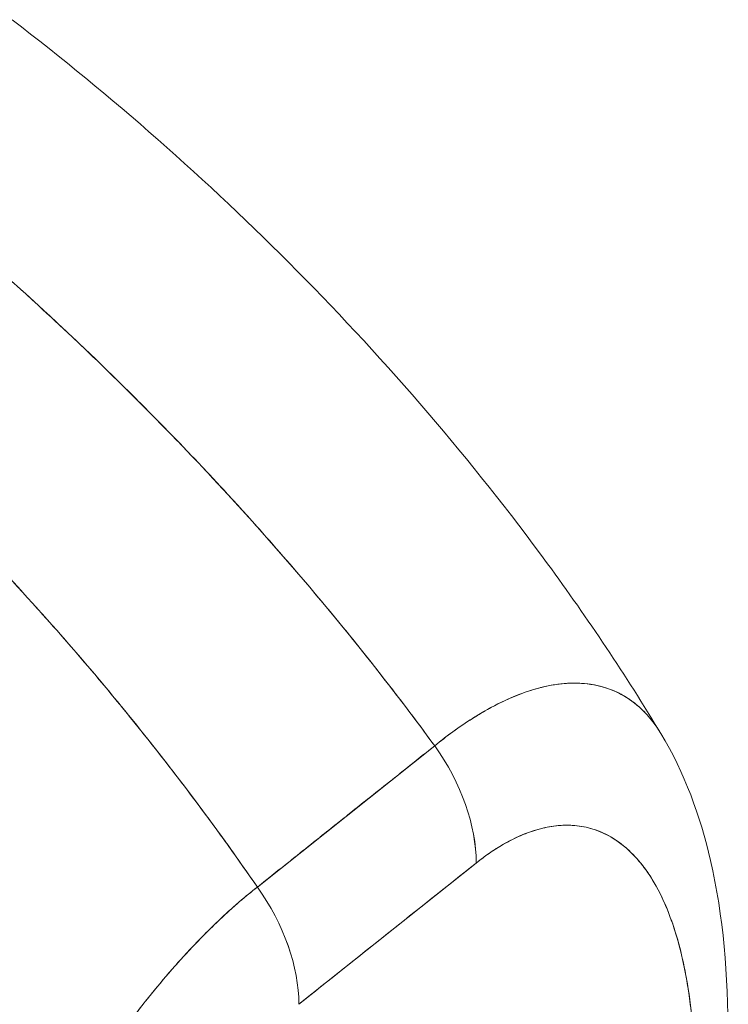
# Model space of a CAD drawing. Units: inches. Extents: x 16 to 364, y 7 to 222.
# Drawn here: x 344 to 345, y 160 to 161 of the extents above; entities that cross this region are included whole.
import ezdxf

# ---------------------------------------------------------------- set-up
doc = ezdxf.new("R2010")
doc.units = ezdxf.units.IN
doc.header["$LTSCALE"] = 22
doc.header["$MEASUREMENT"] = 0
doc.layers.add('Visible (ANSI)', color=7, linetype='Continuous', lineweight=5)

msp = doc.modelspace()

# ---------------------------------------------------------------- linework, layer by layer
at = {"layer": 'Visible (ANSI)'}
for p, q in [((344.26899, 160.15974), (344.39691, 160.26162)), ((344.42687, 160.1771), (344.29895, 160.07523))]:
    msp.add_line(p, q, dxfattribs=at)
for centre, major_axis, ratio, start_param, end_param in [((344.32678, 160.21909), (-0.0771, 0.09678), 0.659739, 3.834305, 4.627955), ((344.32677, 160.21912), (0.07708, -0.09678), 0.659824, 0.692537, 1.486264), ((344.4664, 47.33518), (-53.47393, -127.4799), 0.479925, 3.860361, 3.861935), ((344.19885, 160.11721), (0.07707, -0.0968), 0.659908, 0.692877, 1.486527), ((344.19885, 160.11724), (-0.07708, 0.09678), 0.659824, 3.834129, 4.627856)]:
    msp.add_ellipse(centre, major_axis=major_axis, ratio=ratio, start_param=start_param, end_param=end_param, dxfattribs=at)
for points, knots in [([(344.09213, 160.78523), (344.23477, 160.67574), (344.36899, 160.54223), (344.50736, 160.35328), (344.53476, 160.31238), (344.5601, 160.27043)], [0, 0, 0, 0, 2.244315, 2.244315, 2.839372, 2.839372, 2.839372, 2.839372]), ([(343.89822, 160.7518), (343.92586, 160.73201), (343.95263, 160.7119), (343.97853, 160.69157), (344.00443, 160.67123), (344.02946, 160.65068), (344.05362, 160.63), (344.07777, 160.60932), (344.10106, 160.58852), (344.12348, 160.56768), (344.1459, 160.54685), (344.16745, 160.52597), (344.18815, 160.50514), (344.20886, 160.48431), (344.22871, 160.46353), (344.24772, 160.44285), (344.26674, 160.42218), (344.28493, 160.40161), (344.3023, 160.38122), (344.31967, 160.36084), (344.33624, 160.34062), (344.35202, 160.32064), (344.36775, 160.30072), (344.3827, 160.28103), (344.3969, 160.26161)], [0, 0, 0, 0, 0.125051, 0.125051, 0.125051, 0.250106, 0.250106, 0.250106, 0.375161, 0.375161, 0.375161, 0.500216, 0.500216, 0.500216, 0.625271, 0.625271, 0.625271, 0.750326, 0.750326, 0.750326, 0.87538, 0.87538, 0.87538, 1, 1, 1, 1]), ([(344.3969, 160.26161), (344.38652, 160.27581), (344.37574, 160.29014), (344.36455, 160.30461), (344.34221, 160.33348), (344.31824, 160.36286), (344.29255, 160.39259), (344.26685, 160.42232), (344.23944, 160.45239), (344.21024, 160.48261), (344.18103, 160.51283), (344.15004, 160.5432), (344.11722, 160.57348), (344.0844, 160.60376), (344.04974, 160.63395), (344.01324, 160.66377), (343.97674, 160.69358), (343.93839, 160.72304), (343.89822, 160.7518)], [0, 0, 0, 0, 0.09109, 0.09109, 0.09109, 0.272872, 0.272872, 0.272872, 0.454654, 0.454654, 0.454654, 0.636436, 0.636436, 0.636436, 0.818218, 0.818218, 0.818218, 1, 1, 1, 1]), ([(343.78136, 160.65874), (343.821, 160.62954), (343.85879, 160.59965), (343.89471, 160.56936), (343.93063, 160.53908), (343.96468, 160.50841), (343.99687, 160.47763), (344.02906, 160.44685), (344.05939, 160.41595), (344.08791, 160.38519), (344.11643, 160.35442), (344.14314, 160.32379), (344.1681, 160.29347), (344.19306, 160.26316), (344.21628, 160.23318), (344.23783, 160.20369), (344.24863, 160.18891), (344.25901, 160.17426), (344.26899, 160.15974)], [0, 0, 0, 0, 0.181782, 0.181782, 0.181782, 0.363564, 0.363564, 0.363564, 0.545346, 0.545346, 0.545346, 0.727128, 0.727128, 0.727128, 0.90891, 0.90891, 0.90891, 1, 1, 1, 1]), ([(344.26899, 160.15974), (344.25534, 160.1796), (344.24093, 160.19972), (344.22573, 160.22006), (344.21048, 160.24047), (344.19444, 160.26109), (344.17757, 160.28189), (344.16071, 160.30268), (344.14302, 160.32364), (344.12448, 160.3447), (344.10595, 160.36576), (344.08657, 160.38693), (344.06633, 160.40812), (344.04609, 160.42932), (344.02499, 160.45055), (344.003, 160.47174), (343.98102, 160.49292), (343.95816, 160.51406), (343.93442, 160.53507), (343.91068, 160.55607), (343.88605, 160.57695), (343.86054, 160.59759), (343.83503, 160.61824), (343.80863, 160.63866), (343.78136, 160.65874)], [0, 0, 0, 0, 0.12462, 0.12462, 0.12462, 0.249674, 0.249674, 0.249674, 0.374729, 0.374729, 0.374729, 0.499784, 0.499784, 0.499784, 0.624839, 0.624839, 0.624839, 0.749894, 0.749894, 0.749894, 0.874949, 0.874949, 0.874949, 1, 1, 1, 1]), ([(344.56009, 160.27045), (344.5573, 160.27507), (344.55426, 160.27924), (344.55099, 160.28297), (344.55042, 160.28362), (344.54984, 160.28426), (344.54925, 160.28489), (344.54668, 160.28763), (344.54398, 160.29011), (344.54117, 160.29233), (344.53892, 160.2941), (344.53661, 160.2957), (344.53422, 160.29713), (344.53038, 160.29945), (344.52636, 160.30134), (344.52219, 160.30281), (344.51977, 160.30366), (344.5173, 160.30437), (344.51479, 160.30495), (344.50797, 160.30651), (344.50083, 160.30706), (344.49362, 160.30673), (344.4925, 160.30667), (344.49139, 160.3066), (344.49027, 160.30651), (344.48409, 160.30599), (344.47789, 160.30484), (344.47174, 160.30319), (344.46694, 160.30191), (344.46216, 160.30031), (344.45745, 160.29848), (344.45502, 160.29753), (344.4526, 160.29652), (344.4502, 160.29545), (344.44337, 160.29241), (344.43665, 160.28887), (344.42997, 160.28491), (344.42863, 160.28411), (344.42729, 160.28329), (344.42595, 160.28246), (344.42121, 160.27952), (344.41647, 160.27638), (344.41192, 160.27314), (344.40655, 160.26933), (344.40143, 160.2654), (344.3969, 160.26161)], [0.3893658, 0.3893658, 0.3893658, 0.3893658, 0.4362041, 0.4362041, 0.4362041, 0.4444444, 0.4444444, 0.4444444, 0.4804974, 0.4804974, 0.4804974, 0.5092271, 0.5092271, 0.5092271, 0.5555556, 0.5555556, 0.5555556, 0.5823886, 0.5823886, 0.5823886, 0.6553745, 0.6553745, 0.6553745, 0.6666667, 0.6666667, 0.6666667, 0.7290537, 0.7290537, 0.7290537, 0.7777778, 0.7777778, 0.7777778, 0.8029174, 0.8029174, 0.8029174, 0.8744925, 0.8744925, 0.8744925, 0.8888889, 0.8888889, 0.8888889, 0.9398728, 0.9398728, 0.9398728, 1, 1, 1, 1]), ([(344.3969, 160.26161), (344.40123, 160.26513), (344.4056, 160.26849), (344.40995, 160.27166), (344.41472, 160.27514), (344.41949, 160.27838), (344.42422, 160.28137), (344.42728, 160.28331), (344.43033, 160.28515), (344.43336, 160.28688), (344.43543, 160.28806), (344.4375, 160.2892), (344.43955, 160.29028), (344.44509, 160.29319), (344.45056, 160.29573), (344.45595, 160.2979), (344.4601, 160.29956), (344.4642, 160.301), (344.46825, 160.3022), (344.46991, 160.3027), (344.47157, 160.30316), (344.47321, 160.30357), (344.47933, 160.30513), (344.48532, 160.30613), (344.49115, 160.30657), (344.49436, 160.30681), (344.49753, 160.30688), (344.50064, 160.30677), (344.50362, 160.30667), (344.50655, 160.3064), (344.50942, 160.30597), (344.51572, 160.30502), (344.52175, 160.30328), (344.52745, 160.30069), (344.52811, 160.30039), (344.52878, 160.30007), (344.52944, 160.29975), (344.53481, 160.29709), (344.53988, 160.29367), (344.54458, 160.28946), (344.54762, 160.28673), (344.55051, 160.28368), (344.55323, 160.28029), (344.55546, 160.27753), (344.55757, 160.27454), (344.55955, 160.27133), (344.55973, 160.27104), (344.55991, 160.27075), (344.56008, 160.27046)], [0, 0, 0, 0, 0.0395519, 0.0395519, 0.0395519, 0.0829776, 0.0829776, 0.0829776, 0.1111111, 0.1111111, 0.1111111, 0.130351, 0.130351, 0.130351, 0.1822686, 0.1822686, 0.1822686, 0.2222222, 0.2222222, 0.2222222, 0.2386312, 0.2386312, 0.2386312, 0.2996771, 0.2996771, 0.2996771, 0.3333333, 0.3333333, 0.3333333, 0.3655628, 0.3655628, 0.3655628, 0.4361491, 0.4361491, 0.4361491, 0.4444444, 0.4444444, 0.4444444, 0.5119023, 0.5119023, 0.5119023, 0.5555556, 0.5555556, 0.5555556, 0.5911944, 0.5911944, 0.5911944, 0.5943787, 0.5943787, 0.5943787, 0.5943787]), ([(344.56008, 160.27046), (344.57715, 160.2422), (344.58839, 160.21115), (344.60513, 160.13874), (344.60871, 160.09588), (344.60837, 160.04252), (344.60816, 160.0335), (344.60779, 160.02441)], [0, 0, 0, 0, 0.498866, 0.498866, 1.121889, 1.121889, 1.24726, 1.24726, 1.24726, 1.24726]), ([(344.3969, 160.26161), (344.3891, 160.25541), (344.38079, 160.24879), (344.3733, 160.24283), (344.37157, 160.24145), (344.3699, 160.24013), (344.36827, 160.23882), (344.36279, 160.23447), (344.35762, 160.23036), (344.35255, 160.22634), (344.35172, 160.22567), (344.35087, 160.225), (344.35002, 160.22432), (344.34592, 160.22106), (344.34185, 160.21783), (344.33795, 160.21473), (344.33629, 160.21341), (344.33465, 160.2121), (344.33296, 160.21076), (344.33126, 160.2094), (344.3296, 160.20808), (344.32793, 160.20675), (344.32403, 160.20364), (344.31996, 160.20039), (344.31586, 160.19712), (344.31501, 160.19644), (344.31417, 160.19577), (344.31334, 160.1951), (344.30826, 160.19105), (344.3031, 160.18693), (344.29762, 160.18256), (344.29598, 160.18126), (344.29432, 160.17993), (344.29259, 160.17855), (344.2851, 160.17258), (344.27677, 160.16595), (344.26899, 160.15974)], [0, 0, 0, 0, 0.166667, 0.166667, 0.166667, 0.20499, 0.20499, 0.20499, 0.333333, 0.333333, 0.333333, 0.354537, 0.354537, 0.354537, 0.456696, 0.456696, 0.456696, 0.5, 0.5, 0.5, 0.543586, 0.543586, 0.543586, 0.645594, 0.645594, 0.645594, 0.666667, 0.666667, 0.666667, 0.795017, 0.795017, 0.795017, 0.833333, 0.833333, 0.833333, 1, 1, 1, 1]), ([(344.58426, 159.98747), (344.58517, 160.01531), (344.58469, 160.04032), (344.58268, 160.06248), (344.58066, 160.08463), (344.57711, 160.10393), (344.57249, 160.12047), (344.56787, 160.137), (344.56219, 160.15076), (344.55572, 160.16204), (344.54925, 160.17332), (344.54198, 160.18211), (344.53418, 160.18868), (344.52639, 160.19526), (344.51806, 160.19963), (344.5094, 160.20205), (344.50075, 160.20448), (344.49176, 160.20496), (344.48261, 160.2037), (344.47345, 160.20244), (344.46412, 160.19945), (344.45481, 160.19499), (344.4455, 160.19052), (344.43621, 160.18459), (344.42688, 160.1771)], [0, 0, 0, 0, 0.125, 0.125, 0.125, 0.25, 0.25, 0.25, 0.375, 0.375, 0.375, 0.5, 0.5, 0.5, 0.625, 0.625, 0.625, 0.75, 0.75, 0.75, 0.875, 0.875, 0.875, 1, 1, 1, 1]), ([(344.58426, 159.98747), (344.58447, 159.9927), (344.58462, 159.9979), (344.58471, 160.00305), (344.58481, 160.00872), (344.58484, 160.01432), (344.58479, 160.01985), (344.58473, 160.02594), (344.58458, 160.03195), (344.58433, 160.03787), (344.58406, 160.0444), (344.58366, 160.05081), (344.58315, 160.05711), (344.58258, 160.0641), (344.58186, 160.07095), (344.58098, 160.07763), (344.58033, 160.08259), (344.57959, 160.08747), (344.57877, 160.09224), (344.57836, 160.0946), (344.57793, 160.09694), (344.57748, 160.09926), (344.57596, 160.10702), (344.5742, 160.11447), (344.57218, 160.12159), (344.56994, 160.12949), (344.56738, 160.13699), (344.5645, 160.144), (344.56133, 160.15173), (344.55776, 160.15886), (344.55378, 160.16533), (344.55275, 160.16699), (344.5517, 160.1686), (344.55063, 160.17017), (344.54739, 160.17488), (344.54392, 160.17919), (344.5402, 160.18303), (344.53571, 160.18768), (344.53087, 160.19165), (344.5257, 160.19486), (344.52109, 160.19773), (344.51622, 160.19998), (344.51109, 160.20157), (344.50687, 160.20288), (344.50248, 160.20374), (344.49795, 160.20412), (344.49753, 160.20415), (344.49712, 160.20419), (344.4967, 160.20421), (344.49224, 160.2045), (344.48763, 160.20435), (344.48291, 160.20372), (344.47866, 160.20316), (344.47432, 160.20221), (344.4699, 160.20088), (344.4659, 160.19968), (344.46183, 160.19816), (344.45772, 160.19632), (344.45401, 160.19466), (344.45027, 160.19275), (344.4465, 160.19058), (344.44309, 160.18862), (344.43965, 160.18644), (344.43621, 160.18406), (344.43311, 160.18191), (344.43, 160.17959), (344.42688, 160.1771)], [0, 0, 0, 0, 0.034588, 0.034588, 0.034588, 0.072613, 0.072613, 0.072613, 0.11445, 0.11445, 0.11445, 0.16066, 0.16066, 0.16066, 0.2119, 0.2119, 0.2119, 0.25, 0.25, 0.25, 0.268909, 0.268909, 0.268909, 0.332309, 0.332309, 0.332309, 0.40259, 0.40259, 0.40259, 0.480099, 0.480099, 0.480099, 0.5, 0.5, 0.5, 0.559815, 0.559815, 0.559815, 0.632197, 0.632197, 0.632197, 0.696757, 0.696757, 0.696757, 0.75, 0.75, 0.75, 0.754844, 0.754844, 0.754844, 0.806927, 0.806927, 0.806927, 0.853712, 0.853712, 0.853712, 0.896031, 0.896031, 0.896031, 0.93419, 0.93419, 0.93419, 0.968796, 0.968796, 0.968796, 1, 1, 1, 1]), ([(344.26899, 160.15974), (344.2643, 160.15618), (344.25908, 160.15188), (344.25354, 160.147), (344.24893, 160.14295), (344.2441, 160.13849), (344.23918, 160.13376), (344.23767, 160.13231), (344.23615, 160.13083), (344.23462, 160.12932), (344.2275, 160.1223), (344.22021, 160.11468), (344.21267, 160.10628), (344.21023, 160.10355), (344.20775, 160.10074), (344.20525, 160.09784), (344.19978, 160.09151), (344.19416, 160.08476), (344.18841, 160.07754), (344.18165, 160.06905), (344.1747, 160.05992), (344.16761, 160.05011), (344.16594, 160.04781), (344.16427, 160.04546), (344.16259, 160.04308), (344.15387, 160.03075), (344.14497, 160.01744), (344.13609, 160.00335), (344.13318, 159.99874), (344.13028, 159.99404), (344.12739, 159.98928), (344.12147, 159.97952), (344.1156, 159.96946), (344.1098, 159.95912), (344.10642, 159.95309), (344.10306, 159.94697), (344.09973, 159.94076), (344.09582, 159.93346), (344.09194, 159.92603), (344.08812, 159.91851), (344.08695, 159.91619), (344.08578, 159.91387), (344.08461, 159.91154), (344.07657, 159.89545), (344.06877, 159.87892), (344.06126, 159.86205), (344.05814, 159.85505), (344.05507, 159.848), (344.05206, 159.84089), (344.04805, 159.83144), (344.04414, 159.82191), (344.04033, 159.81231), (344.03401, 159.79634), (344.02798, 159.78015), (344.0223, 159.76381), (344.02174, 159.76219), (344.02119, 159.76058), (344.02064, 159.75897), (344.01833, 159.75222), (344.01609, 159.74545), (344.01392, 159.73871), (344.01168, 159.73177), (344.00951, 159.72485), (344.00742, 159.71802), (344.00316, 159.70406), (343.9992, 159.69045), (343.99561, 159.67758), (343.99552, 159.67727), (343.99544, 159.67695), (343.99535, 159.67664), (343.99182, 159.66396), (343.98863, 159.65201), (343.98592, 159.6407), (343.9833, 159.62979), (343.98113, 159.61949), (343.97953, 159.60972)], [0, 0, 0, 0, 0.060624, 0.060624, 0.060624, 0.111111, 0.111111, 0.111111, 0.126587, 0.126587, 0.126587, 0.198791, 0.198791, 0.198791, 0.222222, 0.222222, 0.222222, 0.273294, 0.273294, 0.273294, 0.333333, 0.333333, 0.333333, 0.347437, 0.347437, 0.347437, 0.420522, 0.420522, 0.420522, 0.444444, 0.444444, 0.444444, 0.493399, 0.493399, 0.493399, 0.52195, 0.52195, 0.52195, 0.555556, 0.555556, 0.555556, 0.565886, 0.565886, 0.565886, 0.637117, 0.637117, 0.637117, 0.666667, 0.666667, 0.666667, 0.705993, 0.705993, 0.705993, 0.771333, 0.771333, 0.771333, 0.777778, 0.777778, 0.777778, 0.804681, 0.804681, 0.804681, 0.832365, 0.832365, 0.832365, 0.888889, 0.888889, 0.888889, 0.890266, 0.890266, 0.890266, 0.946106, 0.946106, 0.946106, 1, 1, 1, 1]), ([(343.97953, 159.60972), (343.98056, 159.61498), (343.98167, 159.62028), (343.98283, 159.62564), (343.98413, 159.63161), (343.98551, 159.63765), (343.98697, 159.64375), (343.98858, 159.6505), (343.99028, 159.65733), (343.99207, 159.66423), (343.99351, 159.6698), (343.99501, 159.67541), (343.99657, 159.68107), (343.99714, 159.68316), (343.99773, 159.68527), (343.99832, 159.68738), (344.00073, 159.69599), (344.00327, 159.70468), (344.00592, 159.71344), (344.00887, 159.72318), (344.01196, 159.73299), (344.01519, 159.74281), (344.01671, 159.74743), (344.01827, 159.75206), (344.01985, 159.75668), (344.02206, 159.76314), (344.02432, 159.76959), (344.02665, 159.77603), (344.03118, 159.7886), (344.03592, 159.80111), (344.04084, 159.8135), (344.04331, 159.81974), (344.04583, 159.82595), (344.04839, 159.83212), (344.05167, 159.84003), (344.05502, 159.84788), (344.05843, 159.85566), (344.06536, 159.87145), (344.07254, 159.88695), (344.07993, 159.90208), (344.08028, 159.90278), (344.08062, 159.90348), (344.08096, 159.90417), (344.08832, 159.91915), (344.09588, 159.93375), (344.1036, 159.9479), (344.10785, 159.9557), (344.11215, 159.96336), (344.1165, 159.97088), (344.12003, 159.977), (344.12359, 159.98302), (344.12718, 159.98893), (344.13463, 160.00123), (344.14218, 160.01309), (344.14979, 160.02447), (344.15119, 160.02656), (344.15259, 160.02863), (344.15399, 160.03069), (344.15965, 160.039), (344.16533, 160.04704), (344.17104, 160.05481), (344.17765, 160.0638), (344.18429, 160.07244), (344.19092, 160.08068), (344.19142, 160.0813), (344.19192, 160.08191), (344.19242, 160.08253), (344.19808, 160.08951), (344.20375, 160.09621), (344.20941, 160.10262), (344.2151, 160.10907), (344.22078, 160.11522), (344.22647, 160.12109), (344.22798, 160.12265), (344.22949, 160.12419), (344.231, 160.12571), (344.23469, 160.12943), (344.23837, 160.13301), (344.24203, 160.13647), (344.24679, 160.14096), (344.25153, 160.14523), (344.25623, 160.14927), (344.26052, 160.15296), (344.26479, 160.15646), (344.26899, 160.15974)], [0, 0, 0, 0, 0.025561, 0.025561, 0.025561, 0.054074, 0.054074, 0.054074, 0.085653, 0.085653, 0.085653, 0.111111, 0.111111, 0.111111, 0.120564, 0.120564, 0.120564, 0.159118, 0.159118, 0.159118, 0.202025, 0.202025, 0.202025, 0.222222, 0.222222, 0.222222, 0.25045, 0.25045, 0.25045, 0.305586, 0.305586, 0.305586, 0.333333, 0.333333, 0.333333, 0.368899, 0.368899, 0.368899, 0.441105, 0.441105, 0.441105, 0.444444, 0.444444, 0.444444, 0.516088, 0.516088, 0.516088, 0.555556, 0.555556, 0.555556, 0.587675, 0.587675, 0.587675, 0.654416, 0.654416, 0.654416, 0.666667, 0.666667, 0.666667, 0.716143, 0.716143, 0.716143, 0.773469, 0.773469, 0.773469, 0.777778, 0.777778, 0.777778, 0.826688, 0.826688, 0.826688, 0.875825, 0.875825, 0.875825, 0.888889, 0.888889, 0.888889, 0.920777, 0.920777, 0.920777, 0.962174, 0.962174, 0.962174, 1, 1, 1, 1])]:
    msp.add_open_spline(points, degree=3, knots=knots, dxfattribs=at)

doc.saveas('drawing.dxf')
